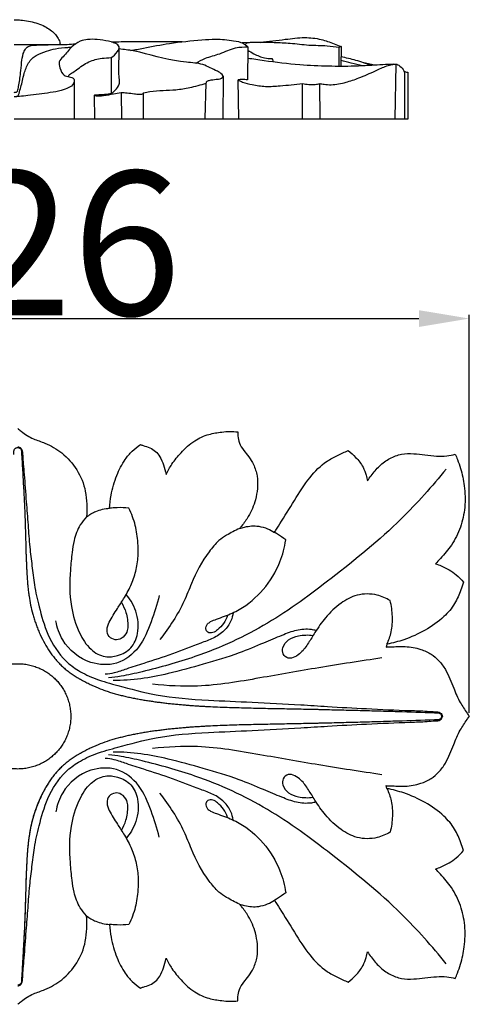
# Model space of a CAD drawing. Units: millimetres. Extents: x 0 to 1849, y -1 to 1596.
# Drawn here: x 731 to 794, y 769 to 906 of the extents above; entities that cross this region are included whole.
import ezdxf

# ---------------------------------------------------------------- set-up
doc = ezdxf.new("R2010")
doc.units = ezdxf.units.MM
doc.header["$MEASUREMENT"] = 0
doc.layers.add('Default', color=7, linetype='Continuous', true_color=0xffffff)
doc.styles.add('Arial', font='arial.ttf')
doc.dimstyles.new('Dimension Style 01', dxfattribs={"dimtxt": 20, "dimasz": 7, "dimexe": 0.5, "dimexo": 0.5, "dimgap": 0.25, "dimtad": 1, "dimtoh": 1, "dimdec": 0, "dimzin": 1, "dimdsep": 46, "dimtxsty": 'Arial', "dimcen": 0.5, "dimazin": 0, "dimtfac": 1, "dimtdec": 4, "dimtix": 1, "dimtmove": 1, "dimatfit": 3, "dimfxl": 0, "dimtolj": 1, "dimtzin": 1, "dimarcsym": 0})

# ---------------------------------------------------------------- blocks, each defined once
blk = doc.blocks.new('*D5')
at = {"layer": 'Default', "color": 0, "lineweight": -2}
for p, q in [((668.26, 809.76), (668.26, 865.01)), ((675.26, 864.51), (786.77, 864.51)), ((793.77, 809.76), (793.77, 865.01))]:
    blk.add_line(p, q, dxfattribs=at)
at = {"layer": 'Default', "color": 0}
for points in [[(675.26, 865.67), (675.26, 863.34), (668.26, 864.51)], [(786.77, 863.34), (786.77, 865.67), (793.77, 864.51)]]:
    blk.add_solid(points, dxfattribs=at)
at = {"layer": 'Defpoints', "color": 0}
for p in [(793.77, 864.51), (668.26, 809.26), (793.77, 809.26)]:
    blk.add_point(p, dxfattribs=at)
at = {"layer": 'Default', "color": 0, "insert": (731.01, 874.97), "char_height": 20, "attachment_point": 5, "style": 'Arial'}
blk.add_mtext('\\A1;126', dxfattribs=at)

msp = doc.modelspace()

# ---------------------------------------------------------------- linework, layer by layer
at = {"layer": 'Default'}
for p, q in [((763.39, 902.85), (762.21, 902.8)), ((763, 902.23), (762.95, 897.67)), ((775.66, 902.15), (775.65, 899.54)), ((775.94, 902.28), (775.93, 899.54)), ((743.98, 900.75), (744.01, 895.81)), ((780.61, 899.69), (779.13, 900.02)), ((783.54, 899.85), (783.44, 892.24)), ((784.74, 898.61), (784.75, 892.2)), ((785.22, 898.73), (785.24, 892.2)), ((738.84, 897.71), (738.86, 892.21)), ((757.06, 892.28), (757.22, 897.22)), ((759.57, 898.19), (759.54, 892.24)), ((761.74, 892.21), (761.66, 897.67)), ((745.37, 895.87), (745.44, 892.22)), ((748.49, 892.19), (748.5, 895.85)), ((770.58, 892.22), (770.59, 897.14)), ((773.03, 892.21), (773.01, 897.17)), ((741.71, 892.19), (741.67, 895.55)), ((785.24, 892.2), (730.51, 892.2)), ((782.33, 819.28), (782.21, 818.88)), ((782.33, 799.23), (782.21, 799.63))]:
    msp.add_line(p, q, dxfattribs=at)
for points, knots in [([(730.51, 906.02), (730.63, 906.02), (731.01, 906.01), (731.77, 905.96), (733.11, 905.74), (734.43, 905.32), (735.52, 904.64), (736.14, 904.14), (736.58, 903.54), (736.84, 903.04), (736.9, 902.7), (736.91, 902.6)], [0, 0, 0, 0, 0.319406, 1.096933, 2.149785, 4.155815, 4.971, 5.747049, 6.364861, 7.015623, 7.288538, 7.288538, 7.288538, 7.288538]), ([(743.98, 900.75), (744.34, 900.94), (744.76, 901.37), (745.23, 902.15), (744.86, 902.63), (744.32, 902.85), (743.36, 903.09), (742.15, 903.3), (740.82, 903.31), (739.57, 903.06), (738.36, 902.2), (737.61, 901.1), (736.64, 900.24), (736.9, 899.21), (737.28, 898.23), (738.14, 898.11), (738.96, 897.93), (738.79, 896.99), (738.04, 896.5), (736.93, 896.11), (735.01, 895.79), (733.07, 895.61), (731.4, 895.34), (730.76, 895.32), (730.51, 895.32)], [-22.866771, -22.866771, -22.866771, -22.866771, -21.732646, -21.093384, -20.802721, -20.184395, -19.481579, -17.992663, -16.719284, -15.729877, -14.405555, -12.727675, -11.917608, -11.134033, -10.037726, -9.352781, -8.69293, -8.103793, -7.300738, -6.242397, -4.783629, -1.813316, -0.693984, 0, 0, 0, 0]), ([(730.51, 902.56), (732.34, 902.55), (734.79, 902.59), (737.65, 902.57), (738.69, 902.64), (739.09, 902.67)], [0, 0, 0, 0, 5.181942, 6.955502, 8.117271, 8.117271, 8.117271, 8.117271]), ([(753.89, 902.96), (752.52, 902.96), (750.13, 902.96), (746.85, 902.95), (744.95, 902.92), (744.07, 902.91)], [0, 0, 0, 0, 3.885529, 6.798627, 9.290736, 9.290736, 9.290736, 9.290736]), ([(746.71, 901.73), (747.3, 901.85), (749.1, 902.18), (752.38, 902.85), (755.74, 903.14), (758.72, 903.4), (760.62, 903.15), (762.21, 902.91), (762.8, 902.43), (763, 902.23)], [-15.717914, -15.717914, -15.717914, -15.717914, -14.029492, -10.528165, -6.248365, -4.448447, -2.06835, -0.785818, 0, 0, 0, 0]), ([(775.66, 902.15), (775.12, 902.24), (773.72, 902.43), (771.45, 902.39), (769, 902.74), (766.72, 902.83), (764.86, 902.87), (763.64, 902.87), (763.02, 902.81), (762.75, 902.75), (762.66, 902.61), (762.64, 902.55)], [0, 0, 0, 0, 1.55764, 3.982473, 6.437515, 8.549489, 10.45826, 11.714689, 11.984367, 12.261152, 12.436015, 12.436015, 12.436015, 12.436015]), ([(764.72, 902.87), (765.88, 903.03), (767.93, 903.25), (770.75, 903.63), (773.06, 903.39), (774.71, 902.79), (775.62, 902.42), (775.94, 902.28)], [-10.808383, -10.808383, -10.808383, -10.808383, -7.497529, -4.946496, -2.76909, -0.983567, 0, 0, 0, 0]), ([(730.51, 895.93), (730.58, 895.93), (730.71, 895.94), (730.92, 895.94), (731.06, 896.28), (731.2, 897.14), (731.44, 898.47), (731.53, 900.01), (731.69, 901.14), (732, 901.87), (732.39, 902.28), (732.95, 902.47), (733.71, 902.51), (734.72, 902.53), (735.49, 902.56), (735.95, 902.58)], [0, 0, 0, 0, 0.200951, 0.380554, 0.520399, 1.117716, 2.848753, 4.162468, 5.329757, 5.956151, 6.304641, 6.869617, 7.5758, 8.457367, 9.758802, 9.758802, 9.758802, 9.758802]), ([(730.51, 895.37), (730.63, 895.36), (730.79, 895.38), (731.11, 895.43), (731.24, 895.99), (731.56, 896.95), (731.83, 898.45), (732.36, 899.81), (732.97, 900.65), (733.83, 901.22), (734.92, 901.63), (736.39, 902.08), (737.59, 902.13), (738.35, 902.22), (738.53, 902.24)], [0, 0, 0, 0, 0.316923, 0.486408, 0.846649, 1.664125, 3.435909, 4.902668, 5.644601, 6.280282, 7.743843, 8.953447, 10.610691, 11.120785, 11.120785, 11.120785, 11.120785]), ([(744.01, 895.77), (744.16, 895.87), (744.53, 896.17), (744.97, 896.68), (745.22, 897.27), (745.11, 897.91), (745.03, 898.84), (745.1, 900.34), (745.11, 901.5), (745.12, 902.16)], [0, 0, 0, 0, 0.4992, 1.345153, 1.85758, 2.175426, 3.077956, 4.439111, 6.249513, 6.249513, 6.249513, 6.249513]), ([(757.22, 897.22), (757.22, 897.28), (757.27, 897.49), (757.84, 897.65), (758.51, 897.76), (759.17, 897.77), (759.67, 898.12), (759.3, 898.59), (758.67, 898.89), (757.76, 899.35), (756.39, 900), (752.99, 900.11), (750.11, 900.96), (747.36, 901.66), (746.4, 901.8), (745.44, 901.92), (745.11, 901.96)], [0, 0, 0, 0, 0.150583, 0.554594, 1.446358, 2.172309, 2.501612, 2.787499, 3.527821, 4.585784, 5.598101, 7.796301, 14.065479, 14.065479, 15.859876, 16.80074, 16.80074, 16.80074, 16.80074]), ([(755.8, 899.98), (756.21, 900.24), (757.26, 900.82), (759.2, 901.23), (761.06, 902.21), (762.43, 902.25), (763, 902.23)], [0, 0, 0, 0, 1.368144, 3.349085, 5.562438, 7.17771, 7.17771, 7.17771, 7.17771]), ([(763, 901.8), (763.26, 901.62), (763.99, 901.17), (765.12, 900.69), (766, 900.61), (766.35, 900.61)], [-3.398918, -3.398918, -3.398918, -3.398918, -2.496826, -0.977592, 0, 0, 0, 0]), ([(775.94, 902.28), (775.89, 902.27), (775.79, 902.26), (775.7, 902.2), (775.66, 902.15)], [0, 0, 0, 0, 0.1183707, 0.2915108, 0.2915108, 0.2915108, 0.2915108]), ([(738.09, 898.11), (738.09, 898.16), (738.11, 898.28), (738.27, 898.45), (738.64, 898.67), (739.51, 899.29), (740.8, 900.27), (742.52, 900.66), (743.56, 900.75), (743.98, 900.75)], [-6.273108, -6.273108, -6.273108, -6.273108, -6.123192, -5.965286, -5.648632, -4.902634, -2.967199, -1.184322, 0, 0, 0, 0]), ([(783.27, 899.84), (782.25, 899.78), (780.42, 899.68), (777.41, 899.52), (774.08, 899.54), (769.88, 899.7), (766.14, 900.18), (763.74, 900.53), (762.98, 900.65)], [0, 0, 0, 0, 2.900949, 5.196088, 8.551599, 12.354874, 17.089524, 19.249239, 19.249239, 19.249239, 19.249239]), ([(766.35, 900.61), (766.4, 900.52), (766.46, 900.36), (766.52, 900.2), (766.53, 900.14)], [0, 0, 0, 0, 0.2803662, 0.4608945, 0.4608945, 0.4608945, 0.4608945]), ([(780.13, 899.67), (779.44, 899.93), (778.05, 900.39), (776.64, 900.72), (775.94, 900.86)], [0, 0, 0, 0, 2.094202, 4.11462, 4.11462, 4.11462, 4.11462]), ([(778.94, 899.61), (778.41, 899.73), (777.41, 899.97), (776.41, 900.21), (775.94, 900.33)], [0, 0, 0, 0, 1.524156, 2.913134, 2.913134, 2.913134, 2.913134]), ([(773.01, 897.17), (773.2, 897.12), (773.71, 897), (774.94, 896.96), (776.58, 897.26), (778.62, 897.99), (780.48, 898.79), (781.99, 899.53), (782.95, 899.77), (783.59, 899.92), (784.22, 899.58), (784.65, 899.1), (784.73, 898.71), (784.74, 898.61)], [0, 0, 0, 0, 0.557678, 1.488896, 3.469956, 5.245201, 7.597368, 9.210264, 9.928271, 10.414537, 11.027424, 11.831877, 12.109347, 12.109347, 12.109347, 12.109347]), ([(784.7, 898.82), (784.76, 898.81), (784.93, 898.77), (785.11, 898.74), (785.22, 898.73)], [0, 0, 0, 0, 0.1799946, 0.4931161, 0.4931161, 0.4931161, 0.4931161]), ([(748.5, 895.85), (748.79, 895.93), (749.69, 896.12), (751.2, 896.2), (753.05, 896.27), (755.07, 896.58), (756.46, 896.97), (757.22, 897.22)], [0, 0, 0, 0, 0.85142, 2.593592, 4.278742, 6.114365, 8.365468, 8.365468, 8.365468, 8.365468]), ([(762.95, 897.67), (762.69, 897.7), (762.26, 897.73), (761.83, 897.7), (761.66, 897.67)], [0, 0, 0, 0, 0.725323, 1.216276, 1.216276, 1.216276, 1.216276]), ([(761.66, 897.67), (761.85, 897.55), (762.46, 897.21), (763.77, 896.98), (765.5, 896.67), (767.85, 896.88), (769.56, 897.01), (770.59, 897.14)], [0, 0, 0, 0, 0.63573, 1.939547, 3.727923, 5.622311, 8.58755, 8.58755, 8.58755, 8.58755]), ([(745.37, 895.87), (745.02, 895.81), (744.21, 895.66), (743.17, 895.47), (742.39, 895.38), (741.99, 895.4), (741.82, 895.44), (741.59, 895.57), (742.17, 895.61), (742.61, 895.64), (743.4, 895.68), (743.83, 895.74), (744.01, 895.77)], [0, 0, 0, 0, 1.003299, 2.32928, 2.985783, 3.25935, 3.420466, 3.56728, 3.713293, 4.510819, 5.293048, 5.791039, 5.791039, 5.791039, 5.791039]), ([(748.5, 895.85), (748.43, 895.76), (748.25, 895.6), (747.78, 895.62), (747.12, 895.68), (746.28, 895.83), (745.65, 895.86), (745.37, 895.87)], [-3.041033, -3.041033, -3.041033, -3.041033, -2.729038, -2.411568, -1.774788, -0.803415, 0, 0, 0, 0]), ([(770.59, 897.14), (770.88, 897.09), (771.47, 897.04), (772.28, 896.98), (772.79, 897.1), (773.01, 897.17)], [0, 0, 0, 0, 0.82357, 1.668192, 2.300153, 2.300153, 2.300153, 2.300153]), ([(731.01, 849.26), (731.17, 849.11), (731.85, 848.55), (733.08, 847.77), (735.14, 847.16), (737.34, 845.86), (739.39, 843.57), (740.43, 840.99), (740.63, 838.73), (740.62, 837.54), (740.57, 836.95)], [0, 0, 0, 0, 0.528489, 2.183741, 3.574939, 5.823113, 8.432362, 11.089748, 12.585648, 14.063127, 14.063127, 14.063127, 14.063127]), ([(751.63, 842.86), (751.87, 843.35), (752.48, 844.42), (753.78, 846.02), (755.43, 847.59), (757.46, 848.46), (759.15, 848.74), (760.5, 848.85), (761.24, 848.81), (761.61, 848.77)], [0, 0, 0, 0, 1.364185, 3.046212, 5.13242, 6.92461, 8.424171, 9.365505, 10.267546, 10.267546, 10.267546, 10.267546]), ([(761.61, 848.77), (761.6, 848.59), (761.62, 848.06), (761.77, 847.14), (762.4, 846.19), (763.17, 845.28), (763.88, 844.13), (764.37, 842.63), (764.38, 840.95), (764.03, 839.01), (763.27, 837.23), (762.37, 835.98), (761.93, 835.45), (761.83, 835.34)], [0, 0, 0, 0, 0.460858, 1.312925, 2.292541, 3.241958, 4.280826, 5.641143, 7.117924, 8.421, 10.548228, 11.871441, 12.249137, 12.249137, 12.249137, 12.249137]), ([(730.47, 845.61), (730.47, 845.71), (730.48, 845.84), (730.49, 846), (730.49, 846.06), (730.49, 846.1), (730.5, 846.12), (730.5, 846.16), (730.5, 846.2), (730.54, 846.33), (730.62, 846.44), (730.73, 846.52), (730.78, 846.54), (730.87, 846.58), (731.01, 846.6), (731.15, 846.58), (731.25, 846.54), (731.29, 846.52), (731.36, 846.47), (731.43, 846.4), (731.49, 846.31), (731.51, 846.25), (731.52, 846.2), (731.53, 846.14), (731.54, 846.08), (731.54, 846), (731.55, 845.84), (731.56, 845.71), (731.56, 845.61)], [71.52892, 71.52892, 71.52892, 71.52892, 71.806418, 71.875792, 71.945166, 71.96251, 71.979854, 72.014541, 72.049228, 72.083915, 72.361413, 72.3961, 72.430787, 72.500161, 72.63891, 72.777659, 72.847033, 72.881721, 72.916408, 73.055157, 73.124531, 73.193905, 73.228593, 73.26328, 73.332654, 73.402029, 73.471403, 73.7489, 73.7489, 73.7489, 73.7489]), ([(731.01, 846.71), (731.09, 846.71), (731.27, 846.67), (731.55, 846.47), (731.67, 846.02), (731.72, 845.3), (731.79, 844.2), (731.92, 842.71), (732.07, 840.95), (732.22, 838.62), (732.46, 835.89), (732.64, 832.92), (733.01, 830.15), (733.29, 827.37), (734.04, 824.19), (735.09, 820.46), (737.03, 817.34), (739.57, 815.47), (742.01, 814.32), (745.67, 813.35), (750.81, 811.93), (757.1, 811.49), (763.81, 811.23), (769.32, 810.94), (774.62, 810.57), (779.7, 810.31), (784.3, 810.09), (787.52, 810.01), (788.88, 809.89), (789.65, 809.87), (789.96, 809.54), (790.02, 809.34), (790.03, 809.25)], [0, 0, 0, 0, 0.183875, 0.451402, 0.793293, 1.305389, 2.272682, 3.519629, 5.0605, 6.663565, 9.353198, 11.908435, 14.082101, 16.313677, 18.894964, 22.216688, 25.972954, 27.748266, 29.975806, 32.618415, 37.117191, 43.154271, 48.16015, 53.755913, 56.817368, 61.306951, 66.337008, 68.259214, 69.226633, 69.784781, 70.05589, 70.290375, 70.290375, 70.290375, 70.290375]), ([(743.77, 838.16), (743.81, 838.76), (744, 840.32), (744.66, 842.64), (745.71, 844.7), (746.87, 846.12), (747.65, 846.73), (748.06, 847)], [0, 0, 0, 0, 1.501208, 3.897829, 5.980845, 7.221549, 8.429091, 8.429091, 8.429091, 8.429091]), ([(748.06, 847), (748.19, 846.96), (748.63, 846.8), (749.37, 846.59), (750.2, 846.09), (750.86, 845.26), (751.31, 844.15), (751.55, 843.31), (751.63, 842.86)], [0, 0, 0, 0, 0.341064, 1.153488, 1.911509, 2.699925, 3.745269, 4.87486, 4.87486, 4.87486, 4.87486]), ([(731.56, 845.61), (731.61, 844.77), (731.71, 843.1), (731.82, 841.03), (731.91, 839.38), (731.97, 838.14), (732.02, 836.91), (732.06, 835.69), (732.09, 834.67), (732.11, 833.86), (732.13, 833.25), (732.14, 832.75), (732.15, 832.34), (732.16, 832.04), (732.17, 831.74), (732.18, 831.43), (732.19, 831.13), (732.21, 830.83), (732.22, 830.52), (732.24, 830.12), (732.27, 829.41), (732.32, 828.7), (732.36, 828.09), (732.39, 827.69), (732.43, 827.28), (732.47, 826.87), (732.51, 826.57), (732.55, 826.26), (732.63, 825.64), (732.79, 824.71), (733.02, 823.76), (733.2, 823.13), (733.3, 822.81), (733.4, 822.49), (733.55, 822.07), (733.75, 821.54), (734.09, 820.71), (734.59, 819.68), (735.1, 818.8), (735.47, 818.23), (735.67, 817.95), (735.87, 817.68), (736.08, 817.41), (736.3, 817.14), (736.52, 816.89), (736.75, 816.64), (737, 816.4), (737.24, 816.17), (737.5, 815.94), (737.76, 815.72), (738.03, 815.51), (738.3, 815.31), (738.58, 815.11), (738.86, 814.93), (739.15, 814.74), (739.39, 814.6), (739.59, 814.48), (739.78, 814.37), (740.03, 814.23), (740.43, 814.02), (740.84, 813.82), (741.24, 813.62), (741.86, 813.34), (742.59, 813.04), (743.44, 812.74), (744.09, 812.53), (744.74, 812.34), (745.4, 812.17), (746.06, 812.01), (746.72, 811.87), (747.39, 811.73), (748.06, 811.61), (748.73, 811.49), (749.4, 811.39), (750.07, 811.29), (750.75, 811.2), (751.42, 811.12), (752.09, 811.04), (752.65, 810.98), (753.1, 810.94), (753.55, 810.9), (754.11, 810.85), (754.67, 810.8), (755.11, 810.77), (755.45, 810.75), (755.78, 810.72), (756.12, 810.7), (756.45, 810.68), (756.79, 810.66), (757.12, 810.64), (757.79, 810.61), (758.8, 810.56), (760.13, 810.51), (761.47, 810.47), (763.24, 810.42), (765.01, 810.38), (766.56, 810.35), (767.44, 810.34), (768.32, 810.32), (769.42, 810.3), (770.52, 810.28), (771.4, 810.26), (772.05, 810.24), (772.71, 810.23), (773.58, 810.21), (774.68, 810.18), (776.42, 810.14), (778.59, 810.09), (781.19, 810.01), (784.64, 809.91), (787.21, 809.82), (788.92, 809.75)], [73.7489, 73.7489, 73.7489, 73.7489, 75.950637, 78.152373, 79.253241, 80.354109, 81.454978, 82.555846, 83.656714, 84.207148, 84.757582, 85.308016, 85.583233, 85.85845, 86.133667, 86.408884, 86.684101, 86.959318, 87.234535, 87.509752, 88.060186, 89.161055, 89.436272, 89.711489, 90.261923, 90.53714, 90.812357, 91.087574, 91.362791, 92.463659, 93.564527, 93.839744, 94.114961, 94.390178, 94.665395, 95.215829, 95.766263, 96.867132, 97.968, 98.243217, 98.518434, 98.793651, 99.068868, 99.344085, 99.619302, 99.894519, 100.169736, 100.444953, 100.72017, 100.995387, 101.270604, 101.545821, 101.821038, 102.096255, 102.371472, 102.646689, 102.784298, 102.921906, 103.197123, 103.47234, 104.022775, 104.297992, 104.573209, 105.674077, 106.224511, 106.774945, 107.325379, 107.875813, 108.426247, 108.976681, 109.527115, 110.077549, 110.627983, 111.178418, 111.728852, 112.279286, 112.82972, 113.380154, 113.930588, 114.205805, 114.481022, 115.031456, 115.58189, 115.857107, 116.132324, 116.407541, 116.682758, 116.957975, 117.233192, 117.508409, 117.783626, 118.884495, 119.985363, 121.086231, 122.187099, 124.388835, 125.489703, 126.040137, 126.590572, 127.69144, 128.792308, 129.342742, 129.893176, 130.44361, 130.994044, 132.094912, 133.19578, 135.397517, 137.599253, 139.800989, 144.204462, 144.204462, 144.204462, 144.204462]), ([(766.71, 834.81), (766.95, 835.2), (767.87, 836.67), (769.48, 839.24), (771.39, 842.35), (773.5, 844.49), (775.44, 845.51), (776.44, 845.97), (776.95, 846.16)], [0, 0, 0, 0, 1.139349, 4.321297, 7.552891, 10.233069, 11.627888, 12.974341, 12.974341, 12.974341, 12.974341]), ([(776.95, 846.16), (777.32, 845.88), (778.07, 845.18), (779, 844.05), (779.4, 842.87), (779.58, 842.22), (779.63, 841.95)], [0, 0, 0, 0, 1.145876, 2.564053, 3.561163, 4.239727, 4.239727, 4.239727, 4.239727]), ([(779.63, 841.95), (779.79, 842.2), (780.29, 842.93), (781.24, 844.08), (782.67, 845.13), (784.32, 845.77), (786.01, 845.76), (787.62, 845.6), (789.15, 845.38), (790.57, 845.4), (791.43, 845.56), (791.82, 845.66)], [0, 0, 0, 0, 0.729151, 2.201382, 3.679955, 5.108119, 6.497932, 7.800261, 9.139545, 10.29676, 11.303606, 11.303606, 11.303606, 11.303606]), ([(791.82, 845.66), (791.93, 845.42), (792.19, 844.77), (792.7, 843.33), (793.17, 841.11), (793.25, 838.34), (792.64, 835.51), (791.44, 833.1), (790.08, 831.52), (789.3, 830.7), (789.05, 830.46)], [0, 0, 0, 0, 0.647745, 1.759279, 3.798203, 6.292877, 8.625959, 10.946871, 12.923915, 13.774313, 13.774313, 13.774313, 13.774313]), ([(790.56, 843.61), (788.6, 841.19), (783.69, 835.69), (775.15, 828.75), (765.86, 821.84), (756.81, 817.68), (749.81, 815.79), (745.79, 814.85), (744.23, 814.65), (743.65, 814.59)], [0, 0, 0, 0, 7.745245, 18.299301, 27.265537, 36.439091, 42.756892, 45.222404, 46.653483, 46.653483, 46.653483, 46.653483]), ([(740.57, 836.95), (740.97, 837.26), (741.97, 837.86), (743.12, 838.12), (743.77, 838.16)], [0, 0, 0, 0, 1.248071, 2.86187, 2.86187, 2.86187, 2.86187]), ([(745.43, 825.09), (745.69, 824.64), (746.15, 823.57), (746.39, 822.14), (746.21, 820.83), (745.54, 820.04), (744.52, 819.79), (743.59, 820.27), (743.33, 821.34), (743.69, 822.36), (744.28, 823.29), (744.96, 824.36), (745.81, 825.71), (746.79, 827.38), (747.49, 829.39), (747.78, 831.42), (747.74, 833.56), (747.43, 835.83), (746.84, 837.4), (746.47, 838.17)], [0, 0, 0, 0, 1.291311, 2.887798, 3.560366, 4.525737, 5.255932, 6.020057, 6.84316, 7.749577, 8.66734, 9.600184, 10.894405, 12.649967, 14.401252, 16.174173, 17.722102, 19.739456, 21.869034, 21.869034, 21.869034, 21.869034]), ([(746.47, 838.17), (745.92, 838.23), (745.02, 838.27), (744.12, 838.2), (743.77, 838.16)], [0, 0, 0, 0, 1.355439, 2.226548, 2.226548, 2.226548, 2.226548]), ([(740.57, 836.95), (740.25, 836.61), (739.47, 835.63), (738.83, 833.91), (738.54, 831.78), (738.2, 828.74), (738.2, 824.9), (739.32, 821.12), (740.9, 818.57), (742.98, 817.35), (745.06, 817.64), (746.94, 818.61), (747.94, 821.05), (747.69, 823.37), (746.89, 825.15), (746.36, 825.89), (746.09, 826.2)], [0, 0, 0, 0, 1.16614, 3.088979, 4.48856, 6.51405, 10.742189, 13.942832, 16.258791, 18.082698, 19.512478, 21.280944, 23.07357, 25.684759, 26.900026, 27.920258, 27.920258, 27.920258, 27.920258]), ([(761.83, 835.34), (762.06, 835.42), (762.93, 835.68), (764.29, 835.79), (765.69, 835.36), (766.4, 835), (766.71, 834.81)], [0, 0, 0, 0, 0.61605, 2.234709, 3.285291, 4.195963, 4.195963, 4.195963, 4.195963]), ([(761.83, 835.34), (761.21, 835.07), (760.22, 834.56), (759.31, 833.93), (758.96, 833.66)], [0, 0, 0, 0, 1.677601, 2.750153, 2.750153, 2.750153, 2.750153]), ([(768.26, 833.76), (767.88, 834.04), (767.34, 834.42), (766.78, 834.77), (766.62, 834.87)], [0, 0, 0, 0, 1.164216, 1.639962, 1.639962, 1.639962, 1.639962]), ([(758.96, 833.66), (758.48, 833.18), (756.89, 831.4), (755.44, 828.46), (753.74, 824.12), (752.09, 821.59), (750.78, 819.94)], [0, 0, 0, 0, 1.696961, 5.910195, 8.062355, 13.31887, 13.31887, 13.31887, 13.31887]), ([(760.18, 823.3), (760.04, 822.9), (759.67, 822.15), (758.92, 821.36), (758.19, 820.81), (757.41, 820.82), (757.07, 821.46), (757.31, 822.08), (757.92, 822.49), (758.74, 822.8), (760.1, 823.26), (762.48, 824.31), (765.35, 826.77), (767.45, 830.24), (768.11, 832.73), (768.26, 833.76)], [0, 0, 0, 0, 1.055531, 2.041902, 2.701494, 3.285768, 3.677196, 4.306053, 4.743759, 5.484907, 6.47047, 8.306445, 11.9003, 15.64074, 18.249464, 18.249464, 18.249464, 18.249464]), ([(789.05, 830.46), (789.33, 830.37), (790.36, 829.97), (791.75, 829.19), (792.65, 828.27), (792.95, 827.9)], [0, 0, 0, 0, 0.733002, 2.72387, 3.906071, 3.906071, 3.906071, 3.906071]), ([(792.95, 827.9), (792.85, 827.53), (792.53, 826.51), (791.77, 824.8), (790.11, 822.82), (787.67, 821.13), (784.95, 819.92), (783.13, 819.44), (782.33, 819.28)], [0, 0, 0, 0, 0.945841, 2.675746, 4.623512, 7.291439, 9.966519, 11.960501, 11.960501, 11.960501, 11.960501]), ([(782.77, 825.34), (782.21, 825.67), (780.73, 826.3), (778.21, 826.32), (775.74, 824.97), (773.81, 823.12), (772.44, 821.14), (771.43, 819.45), (770.58, 818.21), (769.6, 817.47), (768.6, 817.19), (767.78, 817.86), (767.78, 818.99), (768.62, 820.02), (770.2, 820.54), (771.39, 820.6), (772.06, 820.5)], [0, 0, 0, 0, 1.609045, 3.917424, 5.96389, 8.409734, 10.509177, 11.934176, 13.341615, 14.179738, 14.97383, 15.710782, 16.433924, 17.554635, 18.782051, 20.450879, 20.450879, 20.450879, 20.450879]), ([(750.67, 826.03), (750.39, 824.8), (749.57, 822.36), (748.15, 818.75), (744.95, 816.25), (740.56, 816.46), (737.33, 819.07), (736.48, 821.59), (736.33, 822.51)], [0, 0, 0, 0, 3.160997, 6.425519, 9.553507, 12.483629, 16.634108, 18.965267, 18.965267, 18.965267, 18.965267]), ([(782.33, 819.28), (782.59, 819.83), (783.03, 821.09), (783.14, 823.16), (782.95, 824.62), (782.77, 825.34)], [0, 0, 0, 0, 1.494374, 3.288988, 5.136973, 5.136973, 5.136973, 5.136973]), ([(760.95, 823.66), (760.9, 823.27), (760.66, 822.34), (759.72, 821.04), (758.2, 820.03), (755.7, 819.19), (752.54, 817.87), (749.05, 816.78), (746.35, 815.93), (744.6, 815.27), (743.58, 815.14), (743.15, 815.1)], [0, 0, 0, 0, 0.963387, 2.357558, 3.88232, 5.42153, 8.890044, 12.369933, 14.457889, 15.923437, 16.988713, 16.988713, 16.988713, 16.988713]), ([(772.49, 821.16), (772.27, 821.22), (771.36, 821.41), (769.69, 821.3), (767.53, 820.41), (764.89, 819.34), (761.33, 817.79), (756.86, 816.5), (752.32, 815.23), (748.15, 814.38), (745.58, 814.23), (744.3, 814.22)], [0, 0, 0, 0, 0.561679, 2.284764, 4.036142, 6.330333, 9.344714, 13.656138, 17.830076, 21.017979, 24.181875, 24.181875, 24.181875, 24.181875]), ([(782.21, 818.88), (782.4, 818.89), (783.29, 818.92), (784.9, 819.03), (786.86, 818.7), (788.44, 817.98), (789.6, 817), (790.74, 815.43), (791.51, 813.36), (792.36, 811.26), (793.24, 810.04), (793.67, 809.41), (793.77, 809.26)], [0, 0, 0, 0, 0.479299, 2.185612, 4.005875, 5.318849, 6.436469, 7.751845, 10.092159, 11.925646, 13.366925, 13.825266, 13.825266, 13.825266, 13.825266]), ([(781.62, 817.36), (778.69, 816.94), (773.02, 816.07), (764.53, 814.56), (756.84, 813.21), (751.82, 813.49), (749.74, 813.73)], [0, 0, 0, 0, 7.31914, 14.197278, 21.387033, 26.567119, 26.567119, 26.567119, 26.567119]), ([(788.92, 809.75), (789.02, 809.75), (789.14, 809.74), (789.27, 809.74), (789.31, 809.74), (789.34, 809.74), (789.38, 809.74), (789.42, 809.73), (789.46, 809.73), (789.5, 809.73), (789.55, 809.72), (789.61, 809.7), (789.68, 809.66), (789.75, 809.62), (789.79, 809.57), (789.82, 809.52), (789.85, 809.48), (789.89, 809.39), (789.91, 809.26), (789.89, 809.12), (789.85, 809.03), (789.82, 808.99), (789.79, 808.95), (789.75, 808.9), (789.68, 808.85), (789.61, 808.81), (789.55, 808.79), (789.5, 808.78), (789.46, 808.78), (789.42, 808.78), (789.38, 808.78), (789.34, 808.78), (789.31, 808.77), (789.27, 808.77), (789.14, 808.77), (789.02, 808.76), (788.92, 808.76)], [144.204462, 144.204462, 144.204462, 144.204462, 144.472802, 144.506344, 144.539886, 144.573429, 144.606971, 144.640514, 144.674056, 144.707599, 144.741141, 144.808226, 144.875311, 144.942396, 145.009481, 145.043023, 145.076566, 145.143651, 145.27782, 145.41199, 145.479075, 145.512618, 145.54616, 145.613245, 145.68033, 145.747415, 145.8145, 145.848042, 145.881585, 145.915127, 145.94867, 145.982212, 146.015755, 146.049297, 146.082839, 146.351179, 146.351179, 146.351179, 146.351179]), ([(731.01, 771.81), (731.09, 771.81), (731.27, 771.84), (731.55, 772.04), (731.67, 772.49), (731.72, 773.21), (731.79, 774.31), (731.92, 775.8), (732.07, 777.56), (732.22, 779.89), (732.46, 782.62), (732.64, 785.59), (733.01, 788.36), (733.29, 791.15), (734.04, 794.33), (735.09, 798.05), (737.03, 801.18), (739.57, 803.04), (742.01, 804.19), (745.67, 805.16), (750.81, 806.59), (757.1, 807.02), (763.81, 807.29), (769.32, 807.58), (774.62, 807.94), (779.7, 808.2), (784.3, 808.42), (787.52, 808.5), (788.88, 808.63), (789.65, 808.64), (789.96, 808.97), (790.02, 809.17), (790.03, 809.26)], [0, 0, 0, 0, 0.183875, 0.451402, 0.793293, 1.305389, 2.272682, 3.519629, 5.0605, 6.663565, 9.353198, 11.908435, 14.082101, 16.313677, 18.894964, 22.216688, 25.972954, 27.748266, 29.975806, 32.618415, 37.117191, 43.154271, 48.16015, 53.755913, 56.817368, 61.306951, 66.337008, 68.259214, 69.226633, 69.784781, 70.05589, 70.290375, 70.290375, 70.290375, 70.290375]), ([(788.92, 808.76), (787.21, 808.7), (784.64, 808.61), (781.19, 808.5), (778.59, 808.43), (776.42, 808.37), (774.68, 808.33), (773.58, 808.3), (772.71, 808.28), (772.05, 808.27), (771.4, 808.25), (770.52, 808.24), (769.42, 808.21), (768.32, 808.19), (767.44, 808.18), (766.56, 808.16), (765.01, 808.13), (763.24, 808.09), (761.47, 808.05), (760.13, 808), (758.8, 807.95), (757.79, 807.9), (757.12, 807.87), (756.79, 807.85), (756.45, 807.83), (756.12, 807.81), (755.78, 807.79), (755.45, 807.76), (755.11, 807.74), (754.67, 807.71), (754.11, 807.66), (753.55, 807.61), (753.1, 807.57), (752.65, 807.53), (752.09, 807.47), (751.42, 807.4), (750.75, 807.31), (750.07, 807.22), (749.4, 807.13), (748.73, 807.02), (748.06, 806.9), (747.39, 806.78), (746.72, 806.65), (746.06, 806.5), (745.4, 806.34), (744.74, 806.17), (743.87, 805.92), (742.8, 805.56), (741.86, 805.17), (741.24, 804.89), (740.94, 804.75), (740.63, 804.6), (740.33, 804.44), (740.03, 804.28), (739.78, 804.14), (739.59, 804.03), (739.39, 803.92), (739.15, 803.77), (738.86, 803.59), (738.58, 803.4), (738.3, 803.2), (738.03, 803), (737.76, 802.79), (737.5, 802.57), (737.24, 802.35), (737, 802.11), (736.75, 801.87), (736.52, 801.62), (736.3, 801.37), (736.08, 801.11), (735.87, 800.84), (735.67, 800.56), (735.47, 800.28), (735.1, 799.71), (734.59, 798.83), (734.09, 797.81), (733.75, 796.97), (733.55, 796.44), (733.4, 796.02), (733.3, 795.7), (733.2, 795.39), (733.02, 794.75), (732.79, 793.8), (732.63, 792.87), (732.55, 792.25), (732.51, 791.94), (732.47, 791.64), (732.43, 791.23), (732.38, 790.72), (732.32, 789.91), (732.27, 789.1), (732.24, 788.39), (732.22, 787.99), (732.21, 787.69), (732.19, 787.38), (732.18, 787.08), (732.17, 786.78), (732.16, 786.47), (732.15, 786.17), (732.14, 785.77), (732.13, 785.26), (732.11, 784.65), (732.09, 783.84), (732.06, 782.82), (732.02, 781.6), (731.97, 780.37), (731.91, 779.14), (731.82, 777.49), (731.71, 775.41), (731.61, 773.74), (731.56, 772.91)], [146.351179, 146.351179, 146.351179, 146.351179, 150.754652, 152.956388, 155.158124, 157.359861, 158.460729, 159.561597, 160.112031, 160.662465, 161.212899, 161.763333, 162.864201, 163.965069, 164.515503, 165.065938, 166.166806, 168.368542, 169.46941, 170.570278, 171.671146, 172.772015, 173.047232, 173.322449, 173.597666, 173.872883, 174.1481, 174.423317, 174.698534, 174.973751, 175.524185, 176.074619, 176.349836, 176.625053, 177.175487, 177.725921, 178.276355, 178.826789, 179.377223, 179.927658, 180.478092, 181.028526, 181.57896, 182.129394, 182.679828, 183.230262, 183.780696, 184.881564, 185.982432, 186.257649, 186.532866, 186.808083, 187.083301, 187.358518, 187.633735, 187.771343, 187.908952, 188.184169, 188.459386, 188.734603, 189.00982, 189.285037, 189.560254, 189.835471, 190.110688, 190.385905, 190.661122, 190.936339, 191.211556, 191.486773, 191.76199, 192.037207, 192.312424, 192.587641, 193.688509, 194.789378, 195.339812, 195.890246, 196.165463, 196.44068, 196.715897, 196.991114, 198.091982, 199.19285, 199.468067, 199.743284, 200.018501, 200.293718, 200.844152, 201.394586, 202.495455, 203.045889, 203.321106, 203.596323, 203.87154, 204.146757, 204.421974, 204.697191, 204.972408, 205.247625, 205.798059, 206.348493, 206.898927, 207.999795, 209.100663, 210.201532, 211.3024, 212.403268, 214.605004, 216.80674, 216.80674, 216.80674, 216.80674]), ([(782.21, 799.63), (782.4, 799.62), (783.29, 799.59), (784.9, 799.48), (786.86, 799.81), (788.44, 800.53), (789.6, 801.51), (790.74, 803.08), (791.51, 805.15), (792.36, 807.25), (793.24, 808.47), (793.67, 809.1), (793.77, 809.26)], [0, 0, 0, 0, 0.479299, 2.185612, 4.005875, 5.318849, 6.436469, 7.751845, 10.092159, 11.925646, 13.366925, 13.825266, 13.825266, 13.825266, 13.825266]), ([(772.49, 797.35), (772.27, 797.29), (771.36, 797.11), (769.69, 797.22), (767.53, 798.1), (764.89, 799.18), (761.33, 800.72), (756.86, 802.01), (752.32, 803.28), (748.15, 804.13), (745.58, 804.29), (744.3, 804.29)], [0, 0, 0, 0, 0.561679, 2.284764, 4.036142, 6.330333, 9.344714, 13.656138, 17.830076, 21.017979, 24.181875, 24.181875, 24.181875, 24.181875]), ([(781.62, 801.15), (778.69, 801.58), (773.02, 802.44), (764.53, 803.95), (756.84, 805.3), (751.82, 805.02), (749.74, 804.78)], [0, 0, 0, 0, 7.31914, 14.197278, 21.387033, 26.567119, 26.567119, 26.567119, 26.567119]), ([(760.95, 794.86), (760.9, 795.24), (760.66, 796.17), (759.72, 797.47), (758.2, 798.49), (755.7, 799.32), (752.54, 800.64), (749.05, 801.73), (746.35, 802.58), (744.6, 803.24), (743.58, 803.38), (743.15, 803.41)], [0, 0, 0, 0, 0.963387, 2.357558, 3.88232, 5.42153, 8.890044, 12.369933, 14.457889, 15.923437, 16.988713, 16.988713, 16.988713, 16.988713]), ([(790.56, 774.9), (788.6, 777.32), (783.69, 782.83), (775.15, 789.77), (765.86, 796.67), (756.81, 800.83), (749.81, 802.72), (745.79, 803.66), (744.23, 803.86), (743.65, 803.92)], [0, 0, 0, 0, 7.745245, 18.299301, 27.265537, 36.439091, 42.756892, 45.222404, 46.653483, 46.653483, 46.653483, 46.653483]), ([(736.94, 802.05), (736.89, 802), (736.84, 801.96), (736.75, 801.86), (736.7, 801.82), (736.61, 801.72), (736.57, 801.67), (736.48, 801.57), (736.43, 801.52), (736.3, 801.37), (736.21, 801.26), (736.1, 801.13), (736.08, 801.1), (736.04, 801.05), (736.01, 801.02), (735.95, 800.94), (735.91, 800.88), (735.78, 800.71), (735.69, 800.59), (735.56, 800.41), (735.52, 800.35), (735.46, 800.25), (735.44, 800.22), (735.39, 800.16), (735.37, 800.13), (735.26, 799.96), (735.18, 799.83), (735.05, 799.62), (735.01, 799.55), (734.95, 799.45), (734.93, 799.41), (734.89, 799.34), (734.87, 799.3), (734.75, 799.1), (734.67, 798.94), (734.5, 798.62), (734.41, 798.46), (734.17, 797.96), (734.02, 797.63), (733.81, 797.12), (733.74, 796.95), (733.61, 796.61), (733.55, 796.43), (733.42, 796.08), (733.37, 795.91), (733.28, 795.64), (733.25, 795.55), (733.2, 795.37), (733.17, 795.28), (733.1, 795.02), (733.05, 794.86), (732.99, 794.6), (732.97, 794.52), (732.93, 794.35), (732.91, 794.27), (732.85, 794.02), (732.82, 793.85), (732.75, 793.52), (732.72, 793.35), (732.66, 793.02), (732.64, 792.86), (732.59, 792.53), (732.56, 792.36), (732.52, 792.04), (732.5, 791.88), (732.46, 791.55), (732.45, 791.39), (732.42, 791.07), (732.4, 790.91), (732.37, 790.59), (732.36, 790.42), (732.34, 790.1), (732.33, 789.94), (732.31, 789.62), (732.3, 789.46), (732.27, 788.99), (732.25, 788.67), (732.23, 788.19), (732.22, 788.03), (732.21, 787.71), (732.2, 787.55), (732.19, 787.24), (732.18, 787.08), (732.17, 786.76), (732.17, 786.6), (732.16, 786.28), (732.15, 786.12), (732.14, 785.8), (732.14, 785.64), (732.13, 785.33), (732.12, 785.17), (732.12, 784.85), (732.11, 784.69), (732.1, 784.21), (732.09, 783.89), (732.07, 783.25), (732.06, 782.93), (732.04, 782.29), (732.03, 781.97), (732, 781.32), (731.99, 781), (731.96, 780.36), (731.95, 780.03), (731.92, 779.39), (731.9, 779.06), (731.87, 778.41), (731.85, 778.09), (731.8, 777.11), (731.77, 776.46), (731.71, 775.48), (731.69, 775.15), (731.65, 774.49), (731.64, 774.17), (731.6, 773.51), (731.58, 773.18), (731.55, 772.77), (731.55, 772.69), (731.54, 772.56), (731.54, 772.52), (731.54, 772.46), (731.54, 772.44), (731.53, 772.41), (731.53, 772.4), (731.53, 772.38), (731.53, 772.37), (731.53, 772.32), (731.52, 772.28), (731.49, 772.22), (731.48, 772.2), (731.46, 772.16), (731.44, 772.13), (731.42, 772.11), (731.41, 772.1), (731.39, 772.08), (731.38, 772.07), (731.35, 772.03), (731.32, 772.02), (731.28, 771.99), (731.26, 771.98), (731.24, 771.97), (731.23, 771.96), (731.21, 771.96), (731.2, 771.95), (731.16, 771.94), (731.13, 771.93), (731.08, 771.92), (731.05, 771.92), (731.01, 771.92)], [0.735679, 0.735679, 0.735679, 0.735679, 0.902191, 0.902191, 1.069805, 1.069805, 1.238649, 1.238649, 1.408852, 1.408852, 1.75393, 1.75393, 1.84125, 1.84125, 1.929393, 1.929393, 2.108498, 2.108498, 2.478173, 2.478173, 2.668717, 2.668717, 2.765405, 2.765405, 2.862961, 2.862961, 3.263468, 3.263468, 3.471113, 3.471113, 3.577101, 3.577101, 3.684572, 3.684572, 4.148969, 4.148969, 4.612998, 4.612998, 5.541384, 5.541384, 6.008119, 6.008119, 6.477414, 6.477414, 6.951183, 6.951183, 7.190674, 7.190674, 7.432029, 7.432029, 7.883747, 7.883747, 8.108076, 8.108076, 8.332199, 8.332199, 8.778279, 8.778279, 9.222369, 9.222369, 9.664272, 9.664272, 10.104345, 10.104345, 10.542556, 10.542556, 10.979066, 10.979066, 11.413635, 11.413635, 11.846555, 11.846555, 12.277946, 12.277946, 12.707938, 12.707938, 13.564092, 13.564092, 13.990475, 13.990475, 14.415932, 14.415932, 14.840552, 14.840552, 15.264579, 15.264579, 15.68863, 15.68863, 16.113162, 16.113162, 16.53813, 16.53813, 16.963453, 16.963453, 17.815258, 17.815258, 18.668644, 18.668644, 19.52351, 19.52351, 20.379689, 20.379689, 21.236991, 21.236991, 22.095222, 22.095222, 22.954001, 22.954001, 24.671596, 24.671596, 25.529566, 25.529566, 26.386322, 26.386322, 27.241343, 27.241343, 27.454761, 27.454761, 27.561414, 27.561414, 27.614727, 27.614727, 27.641379, 27.641379, 27.670765, 27.670765, 27.780396, 27.780396, 27.838656, 27.838656, 27.900906, 27.900906, 27.934592, 27.934592, 27.970575, 27.970575, 28.052713, 28.052713, 28.100001, 28.100001, 28.126579, 28.126579, 28.155484, 28.155484, 28.221949, 28.221949, 28.302129, 28.302129, 28.302129, 28.302129]), ([(750.67, 792.48), (750.39, 793.71), (749.57, 796.15), (748.15, 799.77), (744.95, 802.26), (740.56, 802.05), (737.33, 799.44), (736.48, 796.92), (736.33, 796)], [0, 0, 0, 0, 3.160997, 6.425519, 9.553507, 12.483629, 16.634108, 18.965267, 18.965267, 18.965267, 18.965267]), ([(740.57, 781.56), (740.25, 781.9), (739.47, 782.89), (738.83, 784.61), (738.54, 786.73), (738.2, 789.78), (738.2, 793.61), (739.32, 797.4), (740.9, 799.95), (742.98, 801.16), (745.06, 800.87), (746.94, 799.9), (747.94, 797.46), (747.69, 795.14), (746.89, 793.36), (746.36, 792.62), (746.09, 792.31)], [0, 0, 0, 0, 1.16614, 3.088979, 4.48856, 6.51405, 10.742189, 13.942832, 16.258791, 18.082698, 19.512478, 21.280944, 23.07357, 25.684759, 26.900026, 27.920258, 27.920258, 27.920258, 27.920258]), ([(782.77, 793.17), (782.21, 792.84), (780.73, 792.21), (778.21, 792.2), (775.74, 793.54), (773.81, 795.39), (772.44, 797.37), (771.43, 799.06), (770.58, 800.3), (769.6, 801.04), (768.6, 801.32), (767.78, 800.65), (767.78, 799.52), (768.62, 798.49), (770.2, 797.98), (771.39, 797.91), (772.06, 798.01)], [0, 0, 0, 0, 1.609045, 3.917424, 5.96389, 8.409734, 10.509177, 11.934176, 13.341615, 14.179738, 14.97383, 15.710782, 16.433924, 17.554635, 18.782051, 20.450879, 20.450879, 20.450879, 20.450879]), ([(782.33, 799.23), (782.59, 798.68), (783.03, 797.42), (783.14, 795.35), (782.95, 793.89), (782.77, 793.17)], [0, 0, 0, 0, 1.494374, 3.288988, 5.136973, 5.136973, 5.136973, 5.136973]), ([(792.95, 790.61), (792.85, 790.98), (792.53, 792), (791.77, 793.71), (790.11, 795.69), (787.67, 797.39), (784.95, 798.59), (783.13, 799.07), (782.33, 799.23)], [0, 0, 0, 0, 0.945841, 2.675746, 4.623512, 7.291439, 9.966519, 11.960501, 11.960501, 11.960501, 11.960501]), ([(745.43, 793.42), (745.69, 793.87), (746.15, 794.94), (746.39, 796.38), (746.21, 797.68), (745.54, 798.47), (744.52, 798.72), (743.59, 798.24), (743.33, 797.18), (743.69, 796.15), (744.28, 795.22), (744.96, 794.16), (745.81, 792.8), (746.79, 791.13), (747.49, 789.12), (747.78, 787.1), (747.74, 784.95), (747.43, 782.68), (746.84, 781.11), (746.47, 780.34)], [0, 0, 0, 0, 1.291311, 2.887798, 3.560366, 4.525737, 5.255932, 6.020057, 6.84316, 7.749577, 8.66734, 9.600184, 10.894405, 12.649967, 14.401252, 16.174173, 17.722102, 19.739456, 21.869034, 21.869034, 21.869034, 21.869034]), ([(758.96, 784.85), (758.48, 785.33), (756.89, 787.11), (755.44, 790.05), (753.74, 794.39), (752.09, 796.92), (750.78, 798.57)], [0, 0, 0, 0, 1.696961, 5.910195, 8.062355, 13.31887, 13.31887, 13.31887, 13.31887]), ([(760.18, 795.22), (760.04, 795.62), (759.67, 796.36), (758.92, 797.16), (758.19, 797.7), (757.41, 797.69), (757.07, 797.05), (757.31, 796.43), (757.92, 796.02), (758.74, 795.71), (760.1, 795.25), (762.48, 794.2), (765.35, 791.75), (767.45, 788.27), (768.11, 785.79), (768.26, 784.75)], [0, 0, 0, 0, 1.055531, 2.041902, 2.701494, 3.285768, 3.677196, 4.306053, 4.743759, 5.484907, 6.47047, 8.306445, 11.9003, 15.64074, 18.249464, 18.249464, 18.249464, 18.249464]), ([(789.05, 788.05), (789.33, 788.14), (790.36, 788.54), (791.75, 789.32), (792.65, 790.25), (792.95, 790.61)], [0, 0, 0, 0, 0.733002, 2.72387, 3.906071, 3.906071, 3.906071, 3.906071]), ([(791.82, 772.85), (791.93, 773.09), (792.19, 773.74), (792.7, 775.18), (793.17, 777.4), (793.25, 780.17), (792.64, 783), (791.44, 785.41), (790.08, 786.99), (789.3, 787.81), (789.05, 788.05)], [0, 0, 0, 0, 0.647745, 1.759279, 3.798203, 6.292877, 8.625959, 10.946871, 12.923915, 13.774313, 13.774313, 13.774313, 13.774313]), ([(761.83, 783.17), (761.21, 783.44), (760.22, 783.95), (759.31, 784.59), (758.96, 784.85)], [0, 0, 0, 0, 1.677601, 2.750153, 2.750153, 2.750153, 2.750153]), ([(761.83, 783.17), (762.06, 783.09), (762.93, 782.84), (764.29, 782.73), (765.69, 783.15), (766.4, 783.51), (766.71, 783.7)], [0, 0, 0, 0, 0.61605, 2.234709, 3.285291, 4.195963, 4.195963, 4.195963, 4.195963]), ([(768.26, 784.75), (767.88, 784.47), (767.34, 784.1), (766.78, 783.75), (766.62, 783.65)], [0, 0, 0, 0, 1.164216, 1.639962, 1.639962, 1.639962, 1.639962]), ([(766.71, 783.7), (766.95, 783.31), (767.87, 781.84), (769.48, 779.27), (771.39, 776.16), (773.5, 774.03), (775.44, 773), (776.44, 772.54), (776.95, 772.35)], [0, 0, 0, 0, 1.139349, 4.321297, 7.552891, 10.233069, 11.627888, 12.974341, 12.974341, 12.974341, 12.974341]), ([(761.61, 769.74), (761.6, 769.93), (761.62, 770.45), (761.77, 771.37), (762.4, 772.32), (763.17, 773.23), (763.88, 774.38), (764.37, 775.88), (764.38, 777.56), (764.03, 779.5), (763.27, 781.28), (762.37, 782.54), (761.93, 783.06), (761.83, 783.17)], [0, 0, 0, 0, 0.460858, 1.312925, 2.292541, 3.241958, 4.280826, 5.641143, 7.117924, 8.421, 10.548228, 11.871441, 12.249137, 12.249137, 12.249137, 12.249137]), ([(731.01, 769.26), (731.17, 769.4), (731.85, 769.96), (733.08, 770.74), (735.14, 771.35), (737.34, 772.65), (739.39, 774.95), (740.43, 777.52), (740.63, 779.78), (740.62, 780.97), (740.57, 781.56)], [0, 0, 0, 0, 0.528489, 2.183741, 3.574939, 5.823113, 8.432362, 11.089748, 12.585648, 14.063127, 14.063127, 14.063127, 14.063127]), ([(740.57, 781.56), (740.97, 781.25), (741.97, 780.65), (743.12, 780.39), (743.77, 780.35)], [0, 0, 0, 0, 1.248071, 2.86187, 2.86187, 2.86187, 2.86187]), ([(743.77, 780.35), (743.81, 779.75), (744, 778.2), (744.66, 775.87), (745.71, 773.81), (746.87, 772.4), (747.65, 771.78), (748.06, 771.51)], [0, 0, 0, 0, 1.501208, 3.897829, 5.980845, 7.221549, 8.429091, 8.429091, 8.429091, 8.429091]), ([(746.47, 780.34), (745.92, 780.28), (745.02, 780.25), (744.12, 780.31), (743.77, 780.35)], [0, 0, 0, 0, 1.355439, 2.226548, 2.226548, 2.226548, 2.226548]), ([(748.06, 771.51), (748.19, 771.56), (748.63, 771.71), (749.37, 771.92), (750.2, 772.42), (750.86, 773.25), (751.31, 774.36), (751.55, 775.2), (751.63, 775.65)], [0, 0, 0, 0, 0.341064, 1.153488, 1.911509, 2.699925, 3.745269, 4.87486, 4.87486, 4.87486, 4.87486]), ([(751.63, 775.65), (751.87, 775.16), (752.48, 774.09), (753.78, 772.49), (755.43, 770.93), (757.46, 770.05), (759.15, 769.77), (760.5, 769.66), (761.24, 769.7), (761.61, 769.74)], [0, 0, 0, 0, 1.364185, 3.046212, 5.13242, 6.92461, 8.424171, 9.365505, 10.267546, 10.267546, 10.267546, 10.267546]), ([(776.95, 772.35), (777.32, 772.63), (778.07, 773.33), (779, 774.46), (779.4, 775.64), (779.58, 776.29), (779.63, 776.56)], [0, 0, 0, 0, 1.145876, 2.564053, 3.561163, 4.239727, 4.239727, 4.239727, 4.239727]), ([(779.63, 776.56), (779.79, 776.31), (780.29, 775.58), (781.24, 774.43), (782.67, 773.38), (784.32, 772.74), (786.01, 772.75), (787.62, 772.91), (789.15, 773.13), (790.57, 773.11), (791.43, 772.95), (791.82, 772.85)], [0, 0, 0, 0, 0.729151, 2.201382, 3.679955, 5.108119, 6.497932, 7.800261, 9.139545, 10.29676, 11.303606, 11.303606, 11.303606, 11.303606])]:
    msp.add_open_spline(points, degree=3, knots=knots, dxfattribs=at)
msp.add_rational_spline([(725.8, 814.43), (720.58, 809.26), (725.8, 804.08), (731.01, 798.91), (736.23, 804.08), (741.44, 809.26), (736.23, 814.43), (731.01, 819.6), (725.8, 814.43)], [1, 0.707106781187, 1, 0.707106781187, 1, 0.707106781187, 1, 0.707106781187, 1], degree=2, knots=[0, 0, 0, 9.561163, 9.561163, 19.122326, 19.122326, 28.683489, 28.683489, 38.244652, 38.244652, 38.244652], dxfattribs=at)

# ---------------------------------------------------------------- dimensions: what is measured, and where the dimension line sits
dim = msp.add_linear_dim(base=(793.77, 864.51), p1=(668.26, 809.26), p2=(793.77, 809.26), dimstyle='Dimension Style 01', dxfattribs=at)
dim.commit()
dim.dimension.update_dxf_attribs({"geometry": '*D5', "text_midpoint": (731.01, 874.97)})

doc.saveas('drawing.dxf')
